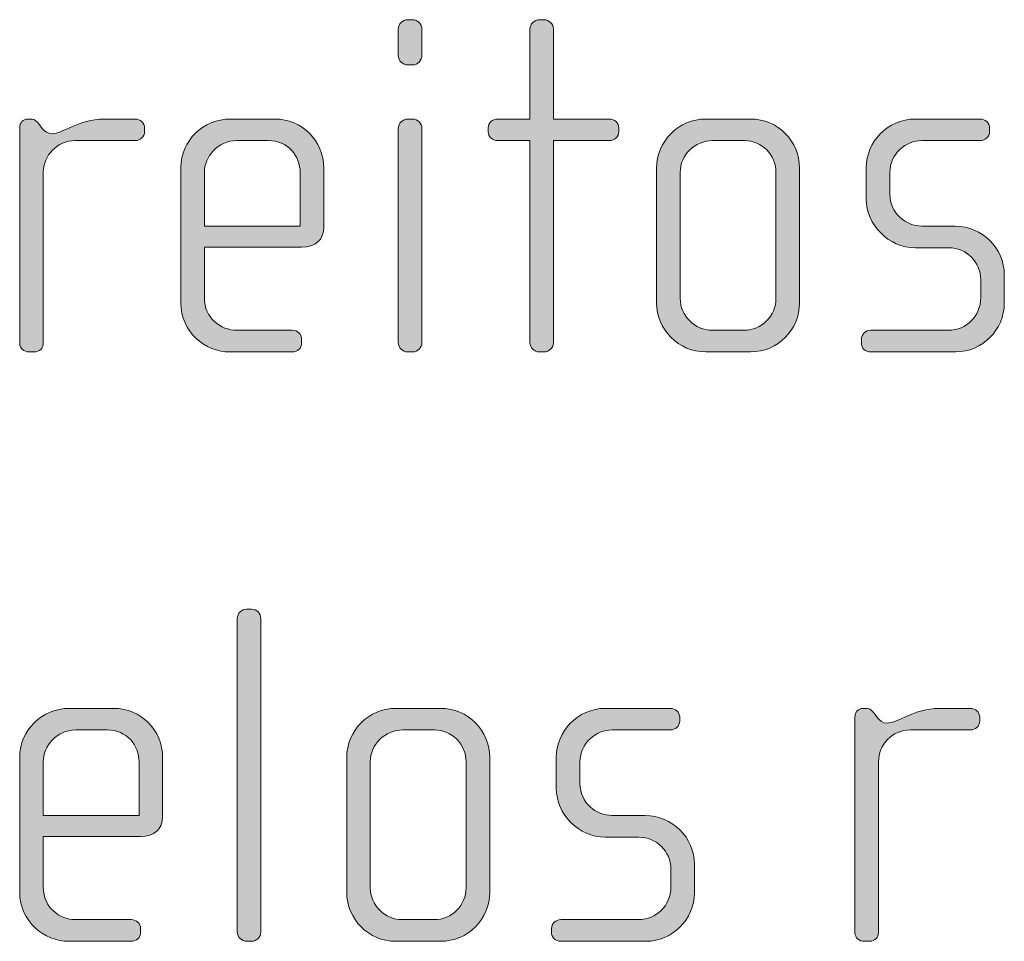
# Model space of a CAD drawing. Units: inches. Extents: x 27 to 184, y -291 to -21.
# Drawn here: x 43 to 48, y -257 to -252 of the extents above; entities that cross this region are included whole.
import ezdxf

# ---------------------------------------------------------------- set-up
doc = ezdxf.new("R2010")
doc.units = ezdxf.units.IN
doc.header["$MEASUREMENT"] = 0
doc.layers.add('Layer 1', color=7, linetype='Continuous')

msp = doc.modelspace()

# ---------------------------------------------------------------- hatches: boundary and pattern name
at = {"layer": 'Layer 1', "true_color": 0x231f20}
h = msp.add_hatch(color=179, dxfattribs=at)
h.dxf.hatch_style = 2
edge = h.paths.add_edge_path()
edge.add_spline(control_points=[(44.8183, -252.6054), (44.8183, -252.6054), (44.7935, -252.6054), (44.7935, -252.6054), (44.7688, -252.6054), (44.7466, -252.5834), (44.7466, -252.5582), (44.7466, -252.5582), (44.7466, -252.4249), (44.7466, -252.4249), (44.7466, -252.4001), (44.7688, -252.378), (44.7935, -252.378), (44.7935, -252.378), (44.8183, -252.378), (44.8183, -252.378), (44.8429, -252.378), (44.8651, -252.4001), (44.8651, -252.4249), (44.8651, -252.4249), (44.8651, -252.5558), (44.8651, -252.5558), (44.8651, -252.5834), (44.8429, -252.6054), (44.8183, -252.6054)], knot_values=[0, 0, 0, 0, 1, 1, 1, 2, 2, 2, 3, 3, 3, 4, 4, 4, 5, 5, 5, 6, 6, 6, 7, 7, 7, 8, 8, 8, 8], degree=3, periodic=1)
edge = h.paths.add_edge_path()
edge.add_spline(control_points=[(44.8183, -254.0482), (44.8183, -254.0482), (44.7935, -254.0482), (44.7935, -254.0482), (44.7688, -254.0482), (44.7466, -254.0258), (44.7466, -254.0014), (44.7466, -254.0014), (44.7466, -252.9244), (44.7466, -252.9244), (44.7466, -252.8993), (44.7688, -252.8776), (44.7935, -252.8776), (44.7935, -252.8776), (44.8183, -252.8776), (44.8183, -252.8776), (44.8429, -252.8776), (44.8651, -252.8993), (44.8651, -252.9244), (44.8651, -252.9244), (44.8651, -254.0014), (44.8651, -254.0014), (44.8651, -254.0258), (44.8429, -254.0482), (44.8183, -254.0482)], knot_values=[0, 0, 0, 0, 1, 1, 1, 2, 2, 2, 3, 3, 3, 4, 4, 4, 5, 5, 5, 6, 6, 6, 7, 7, 7, 8, 8, 8, 8], degree=3, periodic=1)
h = msp.add_hatch(color=179, dxfattribs=at)
h.dxf.hatch_style = 2
edge = h.paths.add_edge_path()
edge.add_spline(control_points=[(45.8086, -252.9858), (45.8086, -252.9858), (45.5268, -252.9858), (45.5268, -252.9858), (45.5268, -252.9858), (45.5268, -254.0014), (45.5268, -254.0014), (45.5268, -254.0258), (45.5045, -254.0482), (45.4801, -254.0482), (45.4801, -254.0482), (45.4553, -254.0482), (45.4553, -254.0482), (45.4306, -254.0482), (45.4084, -254.0258), (45.4084, -254.0014), (45.4084, -254.0014), (45.4084, -252.9858), (45.4084, -252.9858), (45.4084, -252.9858), (45.2453, -252.9858), (45.2453, -252.9858), (45.2207, -252.9858), (45.1984, -252.9658), (45.1984, -252.9413), (45.1984, -252.9413), (45.1984, -252.9217), (45.1984, -252.9217), (45.1984, -252.8969), (45.2207, -252.8776), (45.2453, -252.8776), (45.2453, -252.8776), (45.4084, -252.8776), (45.4084, -252.8776), (45.4084, -252.8776), (45.4084, -252.4249), (45.4084, -252.4249), (45.4084, -252.4001), (45.4306, -252.378), (45.4553, -252.378), (45.4553, -252.378), (45.4801, -252.378), (45.4801, -252.378), (45.5045, -252.378), (45.5268, -252.4001), (45.5268, -252.4249), (45.5268, -252.4249), (45.5268, -252.8776), (45.5268, -252.8776), (45.5268, -252.8776), (45.8086, -252.8776), (45.8086, -252.8776), (45.8334, -252.8776), (45.8556, -252.8969), (45.8556, -252.9217), (45.8556, -252.9217), (45.8556, -252.9413), (45.8556, -252.9413), (45.8556, -252.9658), (45.8334, -252.9858), (45.8086, -252.9858)], knot_values=[0, 0, 0, 0, 1, 1, 1, 2, 2, 2, 3, 3, 3, 4, 4, 4, 5, 5, 5, 6, 6, 6, 7, 7, 7, 8, 8, 8, 9, 9, 9, 10, 10, 10, 11, 11, 11, 12, 12, 12, 13, 13, 13, 14, 14, 14, 15, 15, 15, 16, 16, 16, 17, 17, 17, 18, 18, 18, 19, 19, 19, 20, 20, 20, 20], degree=3, periodic=1)
h = msp.add_hatch(color=179, dxfattribs=at)
h.dxf.hatch_style = 2
edge = h.paths.add_edge_path()
edge.add_spline(control_points=[(43.4232, -252.9858), (43.4232, -252.9858), (43.1217, -252.9858), (43.1217, -252.9858), (43.0303, -252.9858), (42.9612, -253.0602), (42.9612, -253.1463), (42.9612, -253.1463), (42.9612, -254.0062), (42.9612, -254.0062), (42.9612, -254.0286), (42.9414, -254.0482), (42.9168, -254.0482), (42.9168, -254.0482), (42.8895, -254.0482), (42.8895, -254.0482), (42.8647, -254.0482), (42.8425, -254.031), (42.8425, -254.0062), (42.8425, -254.0062), (42.8425, -252.9189), (42.8425, -252.9189), (42.8425, -252.8969), (42.8597, -252.8776), (42.8821, -252.8776), (42.8821, -252.8776), (42.9044, -252.8776), (42.9044, -252.8776), (42.9168, -252.8776), (42.9316, -252.8921), (42.939, -252.9017), (42.939, -252.9017), (42.9562, -252.9244), (42.9562, -252.9244), (42.9686, -252.9389), (42.9834, -252.9513), (43.0006, -252.9513), (43.0647, -252.9513), (43.1341, -252.8776), (43.2675, -252.8776), (43.2675, -252.8776), (43.4232, -252.8776), (43.4232, -252.8776), (43.448, -252.8776), (43.4702, -252.8969), (43.4702, -252.9217), (43.4702, -252.9217), (43.4702, -252.9413), (43.4702, -252.9413), (43.4702, -252.9658), (43.448, -252.9858), (43.4232, -252.9858)], knot_values=[0, 0, 0, 0, 1, 1, 1, 2, 2, 2, 3, 3, 3, 4, 4, 4, 5, 5, 5, 6, 6, 6, 7, 7, 7, 8, 8, 8, 9, 9, 9, 10, 10, 10, 11, 11, 11, 12, 12, 12, 13, 13, 13, 14, 14, 14, 15, 15, 15, 16, 16, 16, 17, 17, 17, 17], degree=3, periodic=1)
h = msp.add_hatch(color=179, dxfattribs=at)
h.dxf.hatch_style = 2
edge = h.paths.add_edge_path()
edge.add_spline(control_points=[(44.2603, -253.5218), (44.2603, -253.5218), (43.771, -253.5218), (43.771, -253.5218), (43.771, -253.5218), (43.771, -253.7768), (43.771, -253.7768), (43.771, -253.8774), (43.8526, -253.9394), (43.9343, -253.9394), (43.9343, -253.9394), (44.2133, -253.9394), (44.2133, -253.9394), (44.2405, -253.9394), (44.2603, -253.9593), (44.2603, -253.9842), (44.2603, -253.9842), (44.2603, -254.0038), (44.2603, -254.0038), (44.2603, -254.0286), (44.2405, -254.0482), (44.2133, -254.0482), (44.2133, -254.0482), (43.8996, -254.0482), (43.8996, -254.0482), (43.7761, -254.0482), (43.6525, -253.9494), (43.6525, -253.8016), (43.6525, -253.8016), (43.6525, -253.1218), (43.6525, -253.1218), (43.6525, -252.9858), (43.7661, -252.8776), (43.9021, -252.8776), (43.9021, -252.8776), (44.1269, -252.8776), (44.1269, -252.8776), (44.2603, -252.8776), (44.3715, -252.9858), (44.3715, -253.1243), (44.3715, -253.1243), (44.3715, -253.4205), (44.3715, -253.4205), (44.3715, -253.485), (44.3294, -253.5218), (44.2603, -253.5218)], knot_values=[0, 0, 0, 0, 1, 1, 1, 2, 2, 2, 3, 3, 3, 4, 4, 4, 5, 5, 5, 6, 6, 6, 7, 7, 7, 8, 8, 8, 9, 9, 9, 10, 10, 10, 11, 11, 11, 12, 12, 12, 13, 13, 13, 14, 14, 14, 15, 15, 15, 15], degree=3, periodic=1)
edge = h.paths.add_edge_path()
edge.add_spline(control_points=[(44.2529, -253.1463), (44.2529, -253.0622), (44.1911, -252.9858), (44.0924, -252.9858), (44.0924, -252.9858), (43.9343, -252.9858), (43.9343, -252.9858), (43.8378, -252.9858), (43.771, -253.0674), (43.771, -253.1463), (43.771, -253.1463), (43.771, -253.4157), (43.771, -253.4157), (43.771, -253.4157), (44.2529, -253.4157), (44.2529, -253.4157), (44.2529, -253.4157), (44.2529, -253.1463), (44.2529, -253.1463)], knot_values=[0, 0, 0, 0, 1, 1, 1, 2, 2, 2, 3, 3, 3, 4, 4, 4, 5, 5, 5, 6, 6, 6, 6], degree=3, periodic=1)
h = msp.add_hatch(color=179, dxfattribs=at)
h.dxf.hatch_style = 2
edge = h.paths.add_edge_path()
edge.add_spline(control_points=[(46.5174, -254.0482), (46.5174, -254.0482), (46.2926, -254.0482), (46.2926, -254.0482), (46.1567, -254.0482), (46.0454, -253.9366), (46.0454, -253.8016), (46.0454, -253.8016), (46.0454, -253.1243), (46.0454, -253.1243), (46.0454, -252.9882), (46.1567, -252.8776), (46.2926, -252.8776), (46.2926, -252.8776), (46.5174, -252.8776), (46.5174, -252.8776), (46.6557, -252.8776), (46.7644, -252.9882), (46.7644, -253.1243), (46.7644, -253.1243), (46.7644, -253.8016), (46.7644, -253.8016), (46.7644, -253.9366), (46.6557, -254.0482), (46.5174, -254.0482)], knot_values=[0, 0, 0, 0, 1, 1, 1, 2, 2, 2, 3, 3, 3, 4, 4, 4, 5, 5, 5, 6, 6, 6, 7, 7, 7, 8, 8, 8, 8], degree=3, periodic=1)
edge = h.paths.add_edge_path()
edge.add_spline(control_points=[(46.6459, -253.1463), (46.6459, -253.0574), (46.5742, -252.9858), (46.4878, -252.9858), (46.4878, -252.9858), (46.3272, -252.9858), (46.3272, -252.9858), (46.2382, -252.9858), (46.1641, -253.0574), (46.1641, -253.1463), (46.1641, -253.1463), (46.1641, -253.7788), (46.1641, -253.7788), (46.1641, -253.8677), (46.2382, -253.9394), (46.3246, -253.9394), (46.3246, -253.9394), (46.4854, -253.9394), (46.4854, -253.9394), (46.5742, -253.9394), (46.6459, -253.8677), (46.6459, -253.7788), (46.6459, -253.7788), (46.6459, -253.1463), (46.6459, -253.1463)], knot_values=[0, 0, 0, 0, 1, 1, 1, 2, 2, 2, 3, 3, 3, 4, 4, 4, 5, 5, 5, 6, 6, 6, 7, 7, 7, 8, 8, 8, 8], degree=3, periodic=1)
h = msp.add_hatch(color=179, dxfattribs=at)
h.dxf.hatch_style = 2
edge = h.paths.add_edge_path()
edge.add_spline(control_points=[(47.5496, -254.0482), (47.5496, -254.0482), (47.122, -254.0482), (47.122, -254.0482), (47.095, -254.0482), (47.0752, -254.0286), (47.0752, -254.0038), (47.0752, -254.0038), (47.0752, -253.9842), (47.0752, -253.9842), (47.0752, -253.9593), (47.0974, -253.9394), (47.122, -253.9394), (47.122, -253.9394), (47.5125, -253.9394), (47.5125, -253.9394), (47.6038, -253.9394), (47.6755, -253.8677), (47.6755, -253.7768), (47.6755, -253.7768), (47.6755, -253.6851), (47.6755, -253.6851), (47.6755, -253.5962), (47.6038, -253.5246), (47.5149, -253.5246), (47.5149, -253.5246), (47.347, -253.5246), (47.347, -253.5246), (47.2111, -253.5246), (47.0998, -253.4081), (47.0998, -253.28), (47.0998, -253.28), (47.0998, -253.1218), (47.0998, -253.1218), (47.0998, -252.9954), (47.2037, -252.8776), (47.347, -252.8776), (47.347, -252.8776), (47.6731, -252.8776), (47.6731, -252.8776), (47.6977, -252.8776), (47.7199, -252.8969), (47.7199, -252.9217), (47.7199, -252.9217), (47.7199, -252.9413), (47.7199, -252.9413), (47.7199, -252.9658), (47.6977, -252.9858), (47.6731, -252.9858), (47.6731, -252.9858), (47.3788, -252.9858), (47.3788, -252.9858), (47.3, -252.9858), (47.2185, -253.0502), (47.2185, -253.1463), (47.2185, -253.1463), (47.2185, -253.2552), (47.2185, -253.2552), (47.2185, -253.3516), (47.3, -253.4157), (47.3788, -253.4157), (47.3788, -253.4157), (47.547, -253.4157), (47.547, -253.4157), (47.6829, -253.4157), (47.7942, -253.5294), (47.7942, -253.6603), (47.7942, -253.6603), (47.7942, -253.8036), (47.7942, -253.8036), (47.7942, -253.9366), (47.6829, -254.0482), (47.5496, -254.0482)], knot_values=[0, 0, 0, 0, 1, 1, 1, 2, 2, 2, 3, 3, 3, 4, 4, 4, 5, 5, 5, 6, 6, 6, 7, 7, 7, 8, 8, 8, 9, 9, 9, 10, 10, 10, 11, 11, 11, 12, 12, 12, 13, 13, 13, 14, 14, 14, 15, 15, 15, 16, 16, 16, 17, 17, 17, 18, 18, 18, 19, 19, 19, 20, 20, 20, 21, 21, 21, 22, 22, 22, 23, 23, 23, 24, 24, 24, 24], degree=3, periodic=1)
h = msp.add_hatch(color=179, dxfattribs=at)
h.dxf.hatch_style = 2
edge = h.paths.add_edge_path()
edge.add_spline(control_points=[(44.0082, -257.0114), (44.0082, -257.0114), (43.9834, -257.0114), (43.9834, -257.0114), (43.9587, -257.0114), (43.9365, -256.989), (43.9365, -256.9642), (43.9365, -256.9642), (43.9365, -255.3884), (43.9365, -255.3884), (43.9365, -255.3632), (43.9587, -255.3415), (43.9834, -255.3415), (43.9834, -255.3415), (44.0082, -255.3415), (44.0082, -255.3415), (44.0352, -255.3415), (44.055, -255.3632), (44.055, -255.3884), (44.055, -255.3884), (44.055, -256.9642), (44.055, -256.9642), (44.055, -256.989), (44.0352, -257.0114), (44.0082, -257.0114)], knot_values=[0, 0, 0, 0, 1, 1, 1, 2, 2, 2, 3, 3, 3, 4, 4, 4, 5, 5, 5, 6, 6, 6, 7, 7, 7, 8, 8, 8, 8], degree=3, periodic=1)
h = msp.add_hatch(color=179, dxfattribs=at)
h.dxf.hatch_style = 2
edge = h.paths.add_edge_path()
edge.add_spline(control_points=[(43.4502, -256.4849), (43.4502, -256.4849), (42.961, -256.4849), (42.961, -256.4849), (42.961, -256.4849), (42.961, -256.7395), (42.961, -256.7395), (42.961, -256.8408), (43.0425, -256.9025), (43.124, -256.9025), (43.124, -256.9025), (43.403, -256.9025), (43.403, -256.9025), (43.4304, -256.9025), (43.4502, -256.9228), (43.4502, -256.9473), (43.4502, -256.9473), (43.4502, -256.9669), (43.4502, -256.9669), (43.4502, -256.9917), (43.4304, -257.0114), (43.403, -257.0114), (43.403, -257.0114), (43.0895, -257.0114), (43.0895, -257.0114), (42.966, -257.0114), (42.8423, -256.9125), (42.8423, -256.7643), (42.8423, -256.7643), (42.8423, -256.085), (42.8423, -256.085), (42.8423, -255.9489), (42.956, -255.8404), (43.0919, -255.8404), (43.0919, -255.8404), (43.3167, -255.8404), (43.3167, -255.8404), (43.4502, -255.8404), (43.5613, -255.9489), (43.5613, -256.0877), (43.5613, -256.0877), (43.5613, -256.3837), (43.5613, -256.3837), (43.5613, -256.4481), (43.5195, -256.4849), (43.4502, -256.4849)], knot_values=[0, 0, 0, 0, 1, 1, 1, 2, 2, 2, 3, 3, 3, 4, 4, 4, 5, 5, 5, 6, 6, 6, 7, 7, 7, 8, 8, 8, 9, 9, 9, 10, 10, 10, 11, 11, 11, 12, 12, 12, 13, 13, 13, 14, 14, 14, 15, 15, 15, 15], degree=3, periodic=1)
edge = h.paths.add_edge_path()
edge.add_spline(control_points=[(43.4428, -256.1094), (43.4428, -256.0254), (43.3808, -255.9489), (43.2823, -255.9489), (43.2823, -255.9489), (43.124, -255.9489), (43.124, -255.9489), (43.0277, -255.9489), (42.961, -256.0305), (42.961, -256.1094), (42.961, -256.1094), (42.961, -256.3788), (42.961, -256.3788), (42.961, -256.3788), (43.4428, -256.3788), (43.4428, -256.3788), (43.4428, -256.3788), (43.4428, -256.1094), (43.4428, -256.1094)], knot_values=[0, 0, 0, 0, 1, 1, 1, 2, 2, 2, 3, 3, 3, 4, 4, 4, 5, 5, 5, 6, 6, 6, 6], degree=3, periodic=1)
h = msp.add_hatch(color=179, dxfattribs=at)
h.dxf.hatch_style = 2
edge = h.paths.add_edge_path()
edge.add_spline(control_points=[(44.959, -257.0114), (44.959, -257.0114), (44.7342, -257.0114), (44.7342, -257.0114), (44.5983, -257.0114), (44.487, -256.9001), (44.487, -256.7643), (44.487, -256.7643), (44.487, -256.0877), (44.487, -256.0877), (44.487, -255.9513), (44.5983, -255.8404), (44.7342, -255.8404), (44.7342, -255.8404), (44.959, -255.8404), (44.959, -255.8404), (45.0973, -255.8404), (45.206, -255.9513), (45.206, -256.0877), (45.206, -256.0877), (45.206, -256.7643), (45.206, -256.7643), (45.206, -256.9001), (45.0973, -257.0114), (44.959, -257.0114)], knot_values=[0, 0, 0, 0, 1, 1, 1, 2, 2, 2, 3, 3, 3, 4, 4, 4, 5, 5, 5, 6, 6, 6, 7, 7, 7, 8, 8, 8, 8], degree=3, periodic=1)
edge = h.paths.add_edge_path()
edge.add_spline(control_points=[(45.0875, -256.1094), (45.0875, -256.0205), (45.0159, -255.9489), (44.9294, -255.9489), (44.9294, -255.9489), (44.7688, -255.9489), (44.7688, -255.9489), (44.6798, -255.9489), (44.6057, -256.0205), (44.6057, -256.1094), (44.6057, -256.1094), (44.6057, -256.7423), (44.6057, -256.7423), (44.6057, -256.8308), (44.6798, -256.9025), (44.7663, -256.9025), (44.7663, -256.9025), (44.927, -256.9025), (44.927, -256.9025), (45.0159, -256.9025), (45.0875, -256.8308), (45.0875, -256.7423), (45.0875, -256.7423), (45.0875, -256.1094), (45.0875, -256.1094)], knot_values=[0, 0, 0, 0, 1, 1, 1, 2, 2, 2, 3, 3, 3, 4, 4, 4, 5, 5, 5, 6, 6, 6, 7, 7, 7, 8, 8, 8, 8], degree=3, periodic=1)
h = msp.add_hatch(color=179, dxfattribs=at)
h.dxf.hatch_style = 2
edge = h.paths.add_edge_path()
edge.add_spline(control_points=[(45.9912, -257.0114), (45.9912, -257.0114), (45.5636, -257.0114), (45.5636, -257.0114), (45.5366, -257.0114), (45.5168, -256.9917), (45.5168, -256.9669), (45.5168, -256.9669), (45.5168, -256.9473), (45.5168, -256.9473), (45.5168, -256.9228), (45.539, -256.9025), (45.5636, -256.9025), (45.5636, -256.9025), (45.954, -256.9025), (45.954, -256.9025), (46.0454, -256.9025), (46.1171, -256.8308), (46.1171, -256.7395), (46.1171, -256.7395), (46.1171, -256.6482), (46.1171, -256.6482), (46.1171, -256.5597), (46.0454, -256.488), (45.9565, -256.488), (45.9565, -256.488), (45.7886, -256.488), (45.7886, -256.488), (45.6527, -256.488), (45.5412, -256.3713), (45.5412, -256.2431), (45.5412, -256.2431), (45.5412, -256.085), (45.5412, -256.085), (45.5412, -255.9589), (45.6453, -255.8404), (45.7886, -255.8404), (45.7886, -255.8404), (46.1145, -255.8404), (46.1145, -255.8404), (46.1393, -255.8404), (46.1617, -255.8604), (46.1617, -255.8848), (46.1617, -255.8848), (46.1617, -255.9044), (46.1617, -255.9044), (46.1617, -255.9293), (46.1393, -255.9489), (46.1145, -255.9489), (46.1145, -255.9489), (45.8206, -255.9489), (45.8206, -255.9489), (45.7416, -255.9489), (45.6601, -256.0133), (45.6601, -256.1094), (45.6601, -256.1094), (45.6601, -256.2183), (45.6601, -256.2183), (45.6601, -256.3148), (45.7416, -256.3788), (45.8206, -256.3788), (45.8206, -256.3788), (45.9886, -256.3788), (45.9886, -256.3788), (46.1245, -256.3788), (46.2358, -256.4925), (46.2358, -256.6238), (46.2358, -256.6238), (46.2358, -256.7668), (46.2358, -256.7668), (46.2358, -256.9001), (46.1245, -257.0114), (45.9912, -257.0114)], knot_values=[0, 0, 0, 0, 1, 1, 1, 2, 2, 2, 3, 3, 3, 4, 4, 4, 5, 5, 5, 6, 6, 6, 7, 7, 7, 8, 8, 8, 9, 9, 9, 10, 10, 10, 11, 11, 11, 12, 12, 12, 13, 13, 13, 14, 14, 14, 15, 15, 15, 16, 16, 16, 17, 17, 17, 18, 18, 18, 19, 19, 19, 20, 20, 20, 21, 21, 21, 22, 22, 22, 23, 23, 23, 24, 24, 24, 24], degree=3, periodic=1)
h = msp.add_hatch(color=179, dxfattribs=at)
h.dxf.hatch_style = 2
edge = h.paths.add_edge_path()
edge.add_spline(control_points=[(47.6234, -255.9489), (47.6234, -255.9489), (47.322, -255.9489), (47.322, -255.9489), (47.2305, -255.9489), (47.1615, -256.023), (47.1615, -256.1094), (47.1615, -256.1094), (47.1615, -256.9697), (47.1615, -256.9697), (47.1615, -256.9917), (47.1417, -257.0114), (47.117, -257.0114), (47.117, -257.0114), (47.0898, -257.0114), (47.0898, -257.0114), (47.065, -257.0114), (47.0428, -256.9938), (47.0428, -256.9697), (47.0428, -256.9697), (47.0428, -255.8824), (47.0428, -255.8824), (47.0428, -255.8604), (47.0602, -255.8404), (47.0824, -255.8404), (47.0824, -255.8404), (47.1046, -255.8404), (47.1046, -255.8404), (47.117, -255.8404), (47.1318, -255.8552), (47.1392, -255.8652), (47.1392, -255.8652), (47.1565, -255.8872), (47.1565, -255.8872), (47.1689, -255.902), (47.1837, -255.9144), (47.2009, -255.9144), (47.2652, -255.9144), (47.3344, -255.8404), (47.4677, -255.8404), (47.4677, -255.8404), (47.6234, -255.8404), (47.6234, -255.8404), (47.6483, -255.8404), (47.6705, -255.8604), (47.6705, -255.8848), (47.6705, -255.8848), (47.6705, -255.9044), (47.6705, -255.9044), (47.6705, -255.9293), (47.6483, -255.9489), (47.6234, -255.9489)], knot_values=[0, 0, 0, 0, 1, 1, 1, 2, 2, 2, 3, 3, 3, 4, 4, 4, 5, 5, 5, 6, 6, 6, 7, 7, 7, 8, 8, 8, 9, 9, 9, 10, 10, 10, 11, 11, 11, 12, 12, 12, 13, 13, 13, 14, 14, 14, 15, 15, 15, 16, 16, 16, 17, 17, 17, 17], degree=3, periodic=1)

# ---------------------------------------------------------------- linework, layer by layer
at = {"layer": 'Layer 1', "lineweight": 0}
for points, knots in [([(44.8183, -252.6054), (44.8183, -252.6054), (44.7935, -252.6054), (44.7935, -252.6054), (44.7688, -252.6054), (44.7466, -252.5834), (44.7466, -252.5582), (44.7466, -252.5582), (44.7466, -252.4249), (44.7466, -252.4249), (44.7466, -252.4001), (44.7688, -252.378), (44.7935, -252.378), (44.7935, -252.378), (44.8183, -252.378), (44.8183, -252.378), (44.8429, -252.378), (44.8651, -252.4001), (44.8651, -252.4249), (44.8651, -252.4249), (44.8651, -252.5558), (44.8651, -252.5558), (44.8651, -252.5834), (44.8429, -252.6054), (44.8183, -252.6054)], [0, 0, 0, 0, 1, 1, 1, 2, 2, 2, 3, 3, 3, 4, 4, 4, 5, 5, 5, 6, 6, 6, 7, 7, 7, 8, 8, 8, 8]), ([(45.8086, -252.9858), (45.8086, -252.9858), (45.5268, -252.9858), (45.5268, -252.9858), (45.5268, -252.9858), (45.5268, -254.0014), (45.5268, -254.0014), (45.5268, -254.0258), (45.5045, -254.0482), (45.4801, -254.0482), (45.4801, -254.0482), (45.4553, -254.0482), (45.4553, -254.0482), (45.4306, -254.0482), (45.4084, -254.0258), (45.4084, -254.0014), (45.4084, -254.0014), (45.4084, -252.9858), (45.4084, -252.9858), (45.4084, -252.9858), (45.2453, -252.9858), (45.2453, -252.9858), (45.2207, -252.9858), (45.1984, -252.9658), (45.1984, -252.9413), (45.1984, -252.9413), (45.1984, -252.9217), (45.1984, -252.9217), (45.1984, -252.8969), (45.2207, -252.8776), (45.2453, -252.8776), (45.2453, -252.8776), (45.4084, -252.8776), (45.4084, -252.8776), (45.4084, -252.8776), (45.4084, -252.4249), (45.4084, -252.4249), (45.4084, -252.4001), (45.4306, -252.378), (45.4553, -252.378), (45.4553, -252.378), (45.4801, -252.378), (45.4801, -252.378), (45.5045, -252.378), (45.5268, -252.4001), (45.5268, -252.4249), (45.5268, -252.4249), (45.5268, -252.8776), (45.5268, -252.8776), (45.5268, -252.8776), (45.8086, -252.8776), (45.8086, -252.8776), (45.8334, -252.8776), (45.8556, -252.8969), (45.8556, -252.9217), (45.8556, -252.9217), (45.8556, -252.9413), (45.8556, -252.9413), (45.8556, -252.9658), (45.8334, -252.9858), (45.8086, -252.9858)], [0, 0, 0, 0, 1, 1, 1, 2, 2, 2, 3, 3, 3, 4, 4, 4, 5, 5, 5, 6, 6, 6, 7, 7, 7, 8, 8, 8, 9, 9, 9, 10, 10, 10, 11, 11, 11, 12, 12, 12, 13, 13, 13, 14, 14, 14, 15, 15, 15, 16, 16, 16, 17, 17, 17, 18, 18, 18, 19, 19, 19, 20, 20, 20, 20]), ([(43.4232, -252.9858), (43.4232, -252.9858), (43.1217, -252.9858), (43.1217, -252.9858), (43.0303, -252.9858), (42.9612, -253.0602), (42.9612, -253.1463), (42.9612, -253.1463), (42.9612, -254.0062), (42.9612, -254.0062), (42.9612, -254.0286), (42.9414, -254.0482), (42.9168, -254.0482), (42.9168, -254.0482), (42.8895, -254.0482), (42.8895, -254.0482), (42.8647, -254.0482), (42.8425, -254.031), (42.8425, -254.0062), (42.8425, -254.0062), (42.8425, -252.9189), (42.8425, -252.9189), (42.8425, -252.8969), (42.8597, -252.8776), (42.8821, -252.8776), (42.8821, -252.8776), (42.9044, -252.8776), (42.9044, -252.8776), (42.9168, -252.8776), (42.9316, -252.8921), (42.939, -252.9017), (42.939, -252.9017), (42.9562, -252.9244), (42.9562, -252.9244), (42.9686, -252.9389), (42.9834, -252.9513), (43.0006, -252.9513), (43.0647, -252.9513), (43.1341, -252.8776), (43.2675, -252.8776), (43.2675, -252.8776), (43.4232, -252.8776), (43.4232, -252.8776), (43.448, -252.8776), (43.4702, -252.8969), (43.4702, -252.9217), (43.4702, -252.9217), (43.4702, -252.9413), (43.4702, -252.9413), (43.4702, -252.9658), (43.448, -252.9858), (43.4232, -252.9858)], [0, 0, 0, 0, 1, 1, 1, 2, 2, 2, 3, 3, 3, 4, 4, 4, 5, 5, 5, 6, 6, 6, 7, 7, 7, 8, 8, 8, 9, 9, 9, 10, 10, 10, 11, 11, 11, 12, 12, 12, 13, 13, 13, 14, 14, 14, 15, 15, 15, 16, 16, 16, 17, 17, 17, 17]), ([(44.2603, -253.5218), (44.2603, -253.5218), (43.771, -253.5218), (43.771, -253.5218), (43.771, -253.5218), (43.771, -253.7768), (43.771, -253.7768), (43.771, -253.8774), (43.8526, -253.9394), (43.9343, -253.9394), (43.9343, -253.9394), (44.2133, -253.9394), (44.2133, -253.9394), (44.2405, -253.9394), (44.2603, -253.9593), (44.2603, -253.9842), (44.2603, -253.9842), (44.2603, -254.0038), (44.2603, -254.0038), (44.2603, -254.0286), (44.2405, -254.0482), (44.2133, -254.0482), (44.2133, -254.0482), (43.8996, -254.0482), (43.8996, -254.0482), (43.7761, -254.0482), (43.6525, -253.9494), (43.6525, -253.8016), (43.6525, -253.8016), (43.6525, -253.1218), (43.6525, -253.1218), (43.6525, -252.9858), (43.7661, -252.8776), (43.9021, -252.8776), (43.9021, -252.8776), (44.1269, -252.8776), (44.1269, -252.8776), (44.2603, -252.8776), (44.3715, -252.9858), (44.3715, -253.1243), (44.3715, -253.1243), (44.3715, -253.4205), (44.3715, -253.4205), (44.3715, -253.485), (44.3294, -253.5218), (44.2603, -253.5218)], [0, 0, 0, 0, 1, 1, 1, 2, 2, 2, 3, 3, 3, 4, 4, 4, 5, 5, 5, 6, 6, 6, 7, 7, 7, 8, 8, 8, 9, 9, 9, 10, 10, 10, 11, 11, 11, 12, 12, 12, 13, 13, 13, 14, 14, 14, 15, 15, 15, 15]), ([(44.8183, -254.0482), (44.8183, -254.0482), (44.7935, -254.0482), (44.7935, -254.0482), (44.7688, -254.0482), (44.7466, -254.0258), (44.7466, -254.0014), (44.7466, -254.0014), (44.7466, -252.9244), (44.7466, -252.9244), (44.7466, -252.8993), (44.7688, -252.8776), (44.7935, -252.8776), (44.7935, -252.8776), (44.8183, -252.8776), (44.8183, -252.8776), (44.8429, -252.8776), (44.8651, -252.8993), (44.8651, -252.9244), (44.8651, -252.9244), (44.8651, -254.0014), (44.8651, -254.0014), (44.8651, -254.0258), (44.8429, -254.0482), (44.8183, -254.0482)], [0, 0, 0, 0, 1, 1, 1, 2, 2, 2, 3, 3, 3, 4, 4, 4, 5, 5, 5, 6, 6, 6, 7, 7, 7, 8, 8, 8, 8]), ([(46.5174, -254.0482), (46.5174, -254.0482), (46.2926, -254.0482), (46.2926, -254.0482), (46.1567, -254.0482), (46.0454, -253.9366), (46.0454, -253.8016), (46.0454, -253.8016), (46.0454, -253.1243), (46.0454, -253.1243), (46.0454, -252.9882), (46.1567, -252.8776), (46.2926, -252.8776), (46.2926, -252.8776), (46.5174, -252.8776), (46.5174, -252.8776), (46.6557, -252.8776), (46.7644, -252.9882), (46.7644, -253.1243), (46.7644, -253.1243), (46.7644, -253.8016), (46.7644, -253.8016), (46.7644, -253.9366), (46.6557, -254.0482), (46.5174, -254.0482)], [0, 0, 0, 0, 1, 1, 1, 2, 2, 2, 3, 3, 3, 4, 4, 4, 5, 5, 5, 6, 6, 6, 7, 7, 7, 8, 8, 8, 8]), ([(47.5496, -254.0482), (47.5496, -254.0482), (47.122, -254.0482), (47.122, -254.0482), (47.095, -254.0482), (47.0752, -254.0286), (47.0752, -254.0038), (47.0752, -254.0038), (47.0752, -253.9842), (47.0752, -253.9842), (47.0752, -253.9593), (47.0974, -253.9394), (47.122, -253.9394), (47.122, -253.9394), (47.5125, -253.9394), (47.5125, -253.9394), (47.6038, -253.9394), (47.6755, -253.8677), (47.6755, -253.7768), (47.6755, -253.7768), (47.6755, -253.6851), (47.6755, -253.6851), (47.6755, -253.5962), (47.6038, -253.5246), (47.5149, -253.5246), (47.5149, -253.5246), (47.347, -253.5246), (47.347, -253.5246), (47.2111, -253.5246), (47.0998, -253.4081), (47.0998, -253.28), (47.0998, -253.28), (47.0998, -253.1218), (47.0998, -253.1218), (47.0998, -252.9954), (47.2037, -252.8776), (47.347, -252.8776), (47.347, -252.8776), (47.6731, -252.8776), (47.6731, -252.8776), (47.6977, -252.8776), (47.7199, -252.8969), (47.7199, -252.9217), (47.7199, -252.9217), (47.7199, -252.9413), (47.7199, -252.9413), (47.7199, -252.9658), (47.6977, -252.9858), (47.6731, -252.9858), (47.6731, -252.9858), (47.3788, -252.9858), (47.3788, -252.9858), (47.3, -252.9858), (47.2185, -253.0502), (47.2185, -253.1463), (47.2185, -253.1463), (47.2185, -253.2552), (47.2185, -253.2552), (47.2185, -253.3516), (47.3, -253.4157), (47.3788, -253.4157), (47.3788, -253.4157), (47.547, -253.4157), (47.547, -253.4157), (47.6829, -253.4157), (47.7942, -253.5294), (47.7942, -253.6603), (47.7942, -253.6603), (47.7942, -253.8036), (47.7942, -253.8036), (47.7942, -253.9366), (47.6829, -254.0482), (47.5496, -254.0482)], [0, 0, 0, 0, 1, 1, 1, 2, 2, 2, 3, 3, 3, 4, 4, 4, 5, 5, 5, 6, 6, 6, 7, 7, 7, 8, 8, 8, 9, 9, 9, 10, 10, 10, 11, 11, 11, 12, 12, 12, 13, 13, 13, 14, 14, 14, 15, 15, 15, 16, 16, 16, 17, 17, 17, 18, 18, 18, 19, 19, 19, 20, 20, 20, 21, 21, 21, 22, 22, 22, 23, 23, 23, 24, 24, 24, 24]), ([(44.2529, -253.1463), (44.2529, -253.0622), (44.1911, -252.9858), (44.0924, -252.9858), (44.0924, -252.9858), (43.9343, -252.9858), (43.9343, -252.9858), (43.8378, -252.9858), (43.771, -253.0674), (43.771, -253.1463), (43.771, -253.1463), (43.771, -253.4157), (43.771, -253.4157), (43.771, -253.4157), (44.2529, -253.4157), (44.2529, -253.4157), (44.2529, -253.4157), (44.2529, -253.1463), (44.2529, -253.1463)], [0, 0, 0, 0, 1, 1, 1, 2, 2, 2, 3, 3, 3, 4, 4, 4, 5, 5, 5, 6, 6, 6, 6]), ([(46.6459, -253.1463), (46.6459, -253.0574), (46.5742, -252.9858), (46.4878, -252.9858), (46.4878, -252.9858), (46.3272, -252.9858), (46.3272, -252.9858), (46.2382, -252.9858), (46.1641, -253.0574), (46.1641, -253.1463), (46.1641, -253.1463), (46.1641, -253.7788), (46.1641, -253.7788), (46.1641, -253.8677), (46.2382, -253.9394), (46.3246, -253.9394), (46.3246, -253.9394), (46.4854, -253.9394), (46.4854, -253.9394), (46.5742, -253.9394), (46.6459, -253.8677), (46.6459, -253.7788), (46.6459, -253.7788), (46.6459, -253.1463), (46.6459, -253.1463)], [0, 0, 0, 0, 1, 1, 1, 2, 2, 2, 3, 3, 3, 4, 4, 4, 5, 5, 5, 6, 6, 6, 7, 7, 7, 8, 8, 8, 8]), ([(44.0082, -257.0114), (44.0082, -257.0114), (43.9834, -257.0114), (43.9834, -257.0114), (43.9587, -257.0114), (43.9365, -256.989), (43.9365, -256.9642), (43.9365, -256.9642), (43.9365, -255.3884), (43.9365, -255.3884), (43.9365, -255.3632), (43.9587, -255.3415), (43.9834, -255.3415), (43.9834, -255.3415), (44.0082, -255.3415), (44.0082, -255.3415), (44.0352, -255.3415), (44.055, -255.3632), (44.055, -255.3884), (44.055, -255.3884), (44.055, -256.9642), (44.055, -256.9642), (44.055, -256.989), (44.0352, -257.0114), (44.0082, -257.0114)], [0, 0, 0, 0, 1, 1, 1, 2, 2, 2, 3, 3, 3, 4, 4, 4, 5, 5, 5, 6, 6, 6, 7, 7, 7, 8, 8, 8, 8]), ([(43.4502, -256.4849), (43.4502, -256.4849), (42.961, -256.4849), (42.961, -256.4849), (42.961, -256.4849), (42.961, -256.7395), (42.961, -256.7395), (42.961, -256.8408), (43.0425, -256.9025), (43.124, -256.9025), (43.124, -256.9025), (43.403, -256.9025), (43.403, -256.9025), (43.4304, -256.9025), (43.4502, -256.9228), (43.4502, -256.9473), (43.4502, -256.9473), (43.4502, -256.9669), (43.4502, -256.9669), (43.4502, -256.9917), (43.4304, -257.0114), (43.403, -257.0114), (43.403, -257.0114), (43.0895, -257.0114), (43.0895, -257.0114), (42.966, -257.0114), (42.8423, -256.9125), (42.8423, -256.7643), (42.8423, -256.7643), (42.8423, -256.085), (42.8423, -256.085), (42.8423, -255.9489), (42.956, -255.8404), (43.0919, -255.8404), (43.0919, -255.8404), (43.3167, -255.8404), (43.3167, -255.8404), (43.4502, -255.8404), (43.5613, -255.9489), (43.5613, -256.0877), (43.5613, -256.0877), (43.5613, -256.3837), (43.5613, -256.3837), (43.5613, -256.4481), (43.5195, -256.4849), (43.4502, -256.4849)], [0, 0, 0, 0, 1, 1, 1, 2, 2, 2, 3, 3, 3, 4, 4, 4, 5, 5, 5, 6, 6, 6, 7, 7, 7, 8, 8, 8, 9, 9, 9, 10, 10, 10, 11, 11, 11, 12, 12, 12, 13, 13, 13, 14, 14, 14, 15, 15, 15, 15]), ([(44.959, -257.0114), (44.959, -257.0114), (44.7342, -257.0114), (44.7342, -257.0114), (44.5983, -257.0114), (44.487, -256.9001), (44.487, -256.7643), (44.487, -256.7643), (44.487, -256.0877), (44.487, -256.0877), (44.487, -255.9513), (44.5983, -255.8404), (44.7342, -255.8404), (44.7342, -255.8404), (44.959, -255.8404), (44.959, -255.8404), (45.0973, -255.8404), (45.206, -255.9513), (45.206, -256.0877), (45.206, -256.0877), (45.206, -256.7643), (45.206, -256.7643), (45.206, -256.9001), (45.0973, -257.0114), (44.959, -257.0114)], [0, 0, 0, 0, 1, 1, 1, 2, 2, 2, 3, 3, 3, 4, 4, 4, 5, 5, 5, 6, 6, 6, 7, 7, 7, 8, 8, 8, 8]), ([(45.9912, -257.0114), (45.9912, -257.0114), (45.5636, -257.0114), (45.5636, -257.0114), (45.5366, -257.0114), (45.5168, -256.9917), (45.5168, -256.9669), (45.5168, -256.9669), (45.5168, -256.9473), (45.5168, -256.9473), (45.5168, -256.9228), (45.539, -256.9025), (45.5636, -256.9025), (45.5636, -256.9025), (45.954, -256.9025), (45.954, -256.9025), (46.0454, -256.9025), (46.1171, -256.8308), (46.1171, -256.7395), (46.1171, -256.7395), (46.1171, -256.6482), (46.1171, -256.6482), (46.1171, -256.5597), (46.0454, -256.488), (45.9565, -256.488), (45.9565, -256.488), (45.7886, -256.488), (45.7886, -256.488), (45.6527, -256.488), (45.5412, -256.3713), (45.5412, -256.2431), (45.5412, -256.2431), (45.5412, -256.085), (45.5412, -256.085), (45.5412, -255.9589), (45.6453, -255.8404), (45.7886, -255.8404), (45.7886, -255.8404), (46.1145, -255.8404), (46.1145, -255.8404), (46.1393, -255.8404), (46.1617, -255.8604), (46.1617, -255.8848), (46.1617, -255.8848), (46.1617, -255.9044), (46.1617, -255.9044), (46.1617, -255.9293), (46.1393, -255.9489), (46.1145, -255.9489), (46.1145, -255.9489), (45.8206, -255.9489), (45.8206, -255.9489), (45.7416, -255.9489), (45.6601, -256.0133), (45.6601, -256.1094), (45.6601, -256.1094), (45.6601, -256.2183), (45.6601, -256.2183), (45.6601, -256.3148), (45.7416, -256.3788), (45.8206, -256.3788), (45.8206, -256.3788), (45.9886, -256.3788), (45.9886, -256.3788), (46.1245, -256.3788), (46.2358, -256.4925), (46.2358, -256.6238), (46.2358, -256.6238), (46.2358, -256.7668), (46.2358, -256.7668), (46.2358, -256.9001), (46.1245, -257.0114), (45.9912, -257.0114)], [0, 0, 0, 0, 1, 1, 1, 2, 2, 2, 3, 3, 3, 4, 4, 4, 5, 5, 5, 6, 6, 6, 7, 7, 7, 8, 8, 8, 9, 9, 9, 10, 10, 10, 11, 11, 11, 12, 12, 12, 13, 13, 13, 14, 14, 14, 15, 15, 15, 16, 16, 16, 17, 17, 17, 18, 18, 18, 19, 19, 19, 20, 20, 20, 21, 21, 21, 22, 22, 22, 23, 23, 23, 24, 24, 24, 24]), ([(47.6234, -255.9489), (47.6234, -255.9489), (47.322, -255.9489), (47.322, -255.9489), (47.2305, -255.9489), (47.1615, -256.023), (47.1615, -256.1094), (47.1615, -256.1094), (47.1615, -256.9697), (47.1615, -256.9697), (47.1615, -256.9917), (47.1417, -257.0114), (47.117, -257.0114), (47.117, -257.0114), (47.0898, -257.0114), (47.0898, -257.0114), (47.065, -257.0114), (47.0428, -256.9938), (47.0428, -256.9697), (47.0428, -256.9697), (47.0428, -255.8824), (47.0428, -255.8824), (47.0428, -255.8604), (47.0602, -255.8404), (47.0824, -255.8404), (47.0824, -255.8404), (47.1046, -255.8404), (47.1046, -255.8404), (47.117, -255.8404), (47.1318, -255.8552), (47.1392, -255.8652), (47.1392, -255.8652), (47.1565, -255.8872), (47.1565, -255.8872), (47.1689, -255.902), (47.1837, -255.9144), (47.2009, -255.9144), (47.2652, -255.9144), (47.3344, -255.8404), (47.4677, -255.8404), (47.4677, -255.8404), (47.6234, -255.8404), (47.6234, -255.8404), (47.6483, -255.8404), (47.6705, -255.8604), (47.6705, -255.8848), (47.6705, -255.8848), (47.6705, -255.9044), (47.6705, -255.9044), (47.6705, -255.9293), (47.6483, -255.9489), (47.6234, -255.9489)], [0, 0, 0, 0, 1, 1, 1, 2, 2, 2, 3, 3, 3, 4, 4, 4, 5, 5, 5, 6, 6, 6, 7, 7, 7, 8, 8, 8, 9, 9, 9, 10, 10, 10, 11, 11, 11, 12, 12, 12, 13, 13, 13, 14, 14, 14, 15, 15, 15, 16, 16, 16, 17, 17, 17, 17]), ([(43.4428, -256.1094), (43.4428, -256.0254), (43.3808, -255.9489), (43.2823, -255.9489), (43.2823, -255.9489), (43.124, -255.9489), (43.124, -255.9489), (43.0277, -255.9489), (42.961, -256.0305), (42.961, -256.1094), (42.961, -256.1094), (42.961, -256.3788), (42.961, -256.3788), (42.961, -256.3788), (43.4428, -256.3788), (43.4428, -256.3788), (43.4428, -256.3788), (43.4428, -256.1094), (43.4428, -256.1094)], [0, 0, 0, 0, 1, 1, 1, 2, 2, 2, 3, 3, 3, 4, 4, 4, 5, 5, 5, 6, 6, 6, 6]), ([(45.0875, -256.1094), (45.0875, -256.0205), (45.0159, -255.9489), (44.9294, -255.9489), (44.9294, -255.9489), (44.7688, -255.9489), (44.7688, -255.9489), (44.6798, -255.9489), (44.6057, -256.0205), (44.6057, -256.1094), (44.6057, -256.1094), (44.6057, -256.7423), (44.6057, -256.7423), (44.6057, -256.8308), (44.6798, -256.9025), (44.7663, -256.9025), (44.7663, -256.9025), (44.927, -256.9025), (44.927, -256.9025), (45.0159, -256.9025), (45.0875, -256.8308), (45.0875, -256.7423), (45.0875, -256.7423), (45.0875, -256.1094), (45.0875, -256.1094)], [0, 0, 0, 0, 1, 1, 1, 2, 2, 2, 3, 3, 3, 4, 4, 4, 5, 5, 5, 6, 6, 6, 7, 7, 7, 8, 8, 8, 8])]:
    msp.add_open_spline(points, degree=3, knots=knots, dxfattribs=at)

doc.saveas('drawing.dxf')
